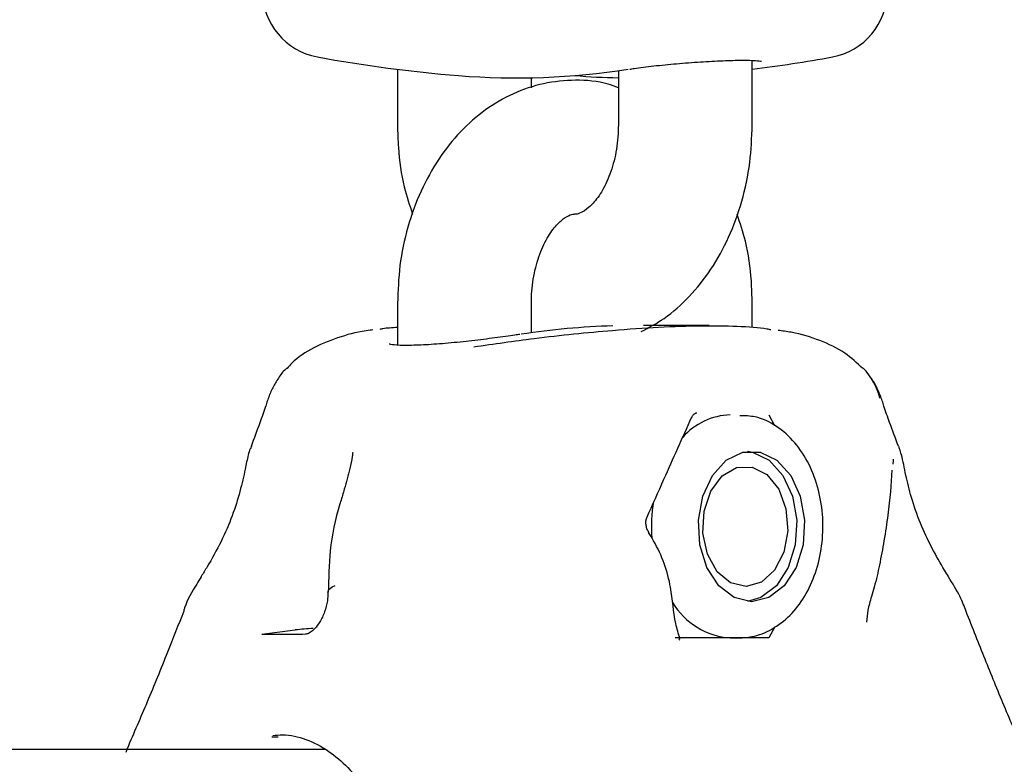
# Model space of a CAD drawing. Units: millimetres. Extents: x 248 to 925, y 203 to 1052.
# Drawn here: x 687 to 691, y 625 to 629 of the extents above; entities that cross this region are included whole.
import ezdxf

# ---------------------------------------------------------------- set-up
doc = ezdxf.new("R2010")
doc.units = ezdxf.units.MM
doc.header["$LTSCALE"] = 100

msp = doc.modelspace()

# ---------------------------------------------------------------- linework, layer by layer
at = {"color": 7, "linetype": 'Continuous', "lineweight": 25}
for p, q in [((690.0066, 628.2699), (690.0066, 628.5588)), ((688.4166, 628.5194), (688.4166, 628.2699)), ((689.4066, 628.5131), (689.4066, 628.2699)), ((689.0166, 628.4364), (689.0166, 628.4812)), ((688.4166, 627.4699), (688.4166, 627.2829)), ((689.0166, 627.3381), (689.0166, 627.4699)), ((690.0066, 627.3615), (690.0066, 627.4699)), ((689.8138, 627.3699), (689.5198, 627.3699)), ((687.8311, 627.0263), (687.8272, 627.0097)), ((690.0806, 626.9699), (690.1063, 626.9218)), ((687.7617, 626.8296), (687.7581, 626.8176)), ((688.2154, 626.8018), (688.2143, 626.7915)), ((690.6615, 626.8296), (690.6646, 626.8192)), ((690.6389, 626.7488), (690.6389, 626.7493)), ((687.5371, 626.2451), (687.5366, 626.2444)), ((687.8079, 625.9868), (687.9584, 626.0055)), ((690.1076, 626.0194), (690.0806, 625.9699)), ((687.8079, 625.9868), (687.9906, 625.9868)), ((687.9906, 625.9868), (688.0074, 625.9875)), ((689.6724, 625.9699), (689.6612, 625.9699)), ((689.6797, 625.9662), (689.68, 625.9647)), ((689.9081, 625.9699), (689.9461, 625.9699)), ((687.8825, 625.5243), (687.8538, 625.5256)), ((687.2317, 625.4699), (671.4205, 625.4699)), ((688.092, 625.4699), (687.2317, 625.4699))]:
    msp.add_line(p, q, dxfattribs=at)
at = {"color": 7, "linetype": 'Continuous', "lineweight": 25, "flags": 128}
for points in [[(690.596, 627.0097), (690.5919, 627.0268), (690.5919, 627.0268)], [(690.0036, 626.1324), (689.9261, 626.1507), (689.857, 626.2035), (689.8038, 626.2853), (689.7722, 626.387), (689.7657, 626.4978), (689.785, 626.6055), (689.828, 626.6985), (689.89, 626.7667), (689.9643, 626.8028), (690.0428, 626.8028), (690.1172, 626.7667), (690.1791, 626.6985), (690.2221, 626.6055), (690.2414, 626.4978), (690.2349, 626.387), (690.2034, 626.2853), (690.1501, 626.2035), (690.0811, 626.1507), (690.0036, 626.1324)], [(689.9859, 626.8065), (690.0075, 626.8028), (690.0818, 626.7667), (690.1438, 626.6985), (690.1868, 626.6055), (690.206, 626.4978), (690.1995, 626.387), (690.168, 626.2853), (690.1148, 626.2035), (690.0457, 626.1507), (689.9859, 626.1333)], [(689.9364, 626.7342), (690.0066, 626.7362), (690.0725, 626.7022), (690.1253, 626.6369), (690.1578, 626.549), (690.1657, 626.4504), (690.1479, 626.3544), (690.1067, 626.274), (690.0478, 626.2201), (689.9791, 626.1999), (689.9099, 626.2162), (689.8495, 626.2667), (689.8061, 626.3447), (689.7856, 626.4396), (689.7906, 626.5385), (689.8206, 626.6282), (689.8715, 626.6965), (689.9364, 626.7342)], [(688.1051, 626.1739), (688.1052, 626.1762), (688.108, 626.1841), (688.1144, 626.1917), (688.1244, 626.1986), (688.1374, 626.2047)]]:
    msp.add_lwpolyline(points, dxfattribs=at)
at = {"color": 7, "linetype": 'Continuous', "lineweight": 25}
for centre, radius, start, end in [((688.1116, 628.8699), 0.3, 180, 259.6111), ((690.3116, 628.8699), 0.3, 280.3889, 0), ((689.2116, 634.8699), 6.4, 259.61114, 265.32565), ((689.2116, 634.8699), 6.4, 277.13541, 280.38886), ((688.9509, 631.6899), 3.2093, 265.3376, 278.9442), ((689.4729, 631.6914), 3.2108, 265.3314, 268.8157), ((690.2981, 626.9763), 0.2889, 13.5806, 44.7357), ((689.9165, 626.6768), 0.2932, 91.649, 139.1109), ((690.257, 626.4698), 0.7025, 170.7876, 184.3414), ((689.9317, 626.298), 0.329, 210.9688, 265.8828), ((688.0512, 625.3372), 0.6747, 91.0972, 97.9093)]:
    msp.add_arc(centre, radius, start, end, dxfattribs=at)
msp.add_ellipse((689.4307, 620.8699), major_axis=(0.0796, 6.4998), ratio=0.707054, start_param=0.02789, end_param=0.1174, dxfattribs=at)
for points, knots in [([(689.4579, 628.5198), (689.4644, 628.5209), (689.4929, 628.5258), (689.5652, 628.5346), (689.667, 628.5449), (689.775, 628.5531), (689.8767, 628.5585), (689.9637, 628.5604), (690.0203, 628.5594), (690.0481, 628.5558), (690.0484, 628.5557), (690.0484, 628.5557)], [0, 0, 0, 0, 0.039738, 0.17536, 0.313258, 0.451745, 0.589595, 0.726447, 0.861889, 0.961928, 1, 1, 1, 1]), ([(689.4066, 628.4362), (689.3913, 628.4421), (689.3299, 628.4657), (689.2149, 628.474), (689.0709, 628.4602), (688.9342, 628.4139), (688.8084, 628.3406), (688.6955, 628.2415), (688.5979, 628.1185), (688.5181, 627.9744), (688.4596, 627.8129), (688.4232, 627.6427), (688.4188, 627.5265), (688.4166, 627.4699)], [0, 0, 0, 0, 0.031805, 0.127904, 0.221529, 0.314035, 0.406886, 0.501534, 0.598777, 0.698556, 0.800119, 0.902603, 1, 1, 1, 1]), ([(688.4166, 628.2699), (688.4175, 628.2361), (688.4199, 628.1424), (688.4391, 628.0056), (688.4711, 627.9098), (688.4845, 627.8695)], [0, 0, 0, 0, 0.245848, 0.683064, 1, 1, 1, 1]), ([(689.4066, 628.2699), (689.4062, 628.2518), (689.4048, 628.1968), (689.3897, 628.1073), (689.3571, 628.0133), (689.3147, 627.9408), (689.2712, 627.8944), (689.2356, 627.8739), (689.2211, 627.8691), (689.2129, 627.8705), (689.2111, 627.8709)], [0, 0, 0, 0, 0.071322, 0.217447, 0.362339, 0.505283, 0.648163, 0.794897, 0.955486, 1, 1, 1, 1]), ([(689.5089, 627.343), (689.5438, 627.3616), (689.622, 627.4032), (689.7275, 627.4988), (689.8254, 627.6211), (689.9051, 627.7654), (689.9636, 627.9268), (690, 628.0971), (690.0044, 628.2133), (690.0066, 628.2699)], [0, 0, 0, 0, 0.11428, 0.255621, 0.400843, 0.549842, 0.701509, 0.854553, 1, 1, 1, 1]), ([(689.0166, 627.4699), (689.0171, 627.4879), (689.0184, 627.543), (689.0335, 627.6324), (689.0661, 627.7265), (689.1085, 627.799), (689.152, 627.8454), (689.1876, 627.8658), (689.2014, 627.8706), (689.209, 627.8694), (689.2101, 627.8692)], [0, 0, 0, 0, 0.0725314, 0.2211349, 0.3684848, 0.5138592, 0.6591566, 0.8083836, 0.9716934, 1, 1, 1, 1]), ([(690.0066, 627.4699), (690.0057, 627.5036), (690.0033, 627.5974), (689.9841, 627.7341), (689.9521, 627.83), (689.9387, 627.8703)], [0, 0, 0, 0, 0.245846, 0.683063, 1, 1, 1, 1]), ([(688.7584, 627.2753), (688.849, 627.2882), (689.0614, 627.3186), (689.3416, 627.3471), (689.5916, 627.3647), (689.7822, 627.3713), (689.943, 627.3681), (690.0465, 627.3618), (690.0843, 627.3535), (690.0903, 627.3522)], [0, 0, 0, 0, 0.16791, 0.39382, 0.53634, 0.682233, 0.825165, 0.972212, 1, 1, 1, 1]), ([(688.3055, 627.3508), (688.3019, 627.3504), (688.2481, 627.3446), (688.1609, 627.3223), (688.0439, 627.2755), (687.9605, 627.2236), (687.929, 627.1861), (687.9223, 627.1781)], [0, 0, 0, 0, 0.021808, 0.321222, 0.633527, 0.921551, 1, 1, 1, 1]), ([(688.4166, 627.3615), (688.3926, 627.3603), (688.3617, 627.3586), (688.3419, 627.3541), (688.3375, 627.3531)], [0, 0, 0, 0, 0.774457, 1, 1, 1, 1]), ([(688.9653, 627.331), (688.9581, 627.3298), (688.9281, 627.325), (688.8539, 627.3148), (688.7512, 627.302), (688.6431, 627.2908), (688.5421, 627.2831), (688.4567, 627.2806), (688.4031, 627.2821), (688.3785, 627.2871), (688.3794, 627.2867), (688.3796, 627.2866)], [0, 0, 0, 0, 0.044452, 0.183266, 0.323493, 0.463657, 0.602888, 0.740024, 0.874581, 0.970633, 1, 1, 1, 1]), ([(690.5017, 627.1779), (690.4761, 627.2021), (690.4205, 627.2545), (690.3091, 627.3062), (690.2119, 627.3368), (690.142, 627.3461), (690.1221, 627.3487)], [0, 0, 0, 0, 0.258476, 0.559621, 0.874381, 1, 1, 1, 1]), ([(687.9245, 627.1811), (687.92, 627.1776), (687.9013, 627.1636), (687.8786, 627.1293), (687.853, 627.0841), (687.8397, 627.0518), (687.8325, 627.0298), (687.8313, 627.0262)], [0, 0, 0, 0, 0.087628, 0.3565, 0.630974, 0.939051, 1, 1, 1, 1]), ([(690.5918, 627.0269), (690.5857, 627.0433), (690.5732, 627.077), (690.5544, 627.1167), (690.5365, 627.1385), (690.5315, 627.1446)], [0, 0, 0, 0, 0.407109, 0.835267, 1, 1, 1, 1]), ([(687.7617, 626.8296), (687.775, 626.8653), (687.7982, 626.9273), (687.8186, 626.9851), (687.8272, 627.0097)], [0, 0, 0, 0, 0.574743, 1, 1, 1, 1]), ([(690.6615, 626.8296), (690.6482, 626.8653), (690.625, 626.9274), (690.6046, 626.9851), (690.596, 627.0097)], [0, 0, 0, 0, 0.574735, 1, 1, 1, 1]), ([(689.7356, 626.9577), (689.7368, 626.9606), (689.7406, 626.969), (689.749, 626.9761), (689.7551, 626.9788), (689.757, 626.9787), (689.7576, 626.9786)], [0, 0, 0, 0, 0.148267, 0.435261, 0.827436, 1, 1, 1, 1]), ([(689.9461, 625.9699), (689.9657, 625.9711), (690.017, 625.9742), (690.0969, 626.0055), (690.1778, 626.0673), (690.2446, 626.1538), (690.2937, 626.2607), (690.3217, 626.3818), (690.3263, 626.5091), (690.307, 626.6345), (690.2645, 626.7501), (690.2003, 626.849), (690.1176, 626.922), (690.0316, 626.9641), (689.9745, 626.9657), (689.9517, 626.9663)], [0, 0, 0, 0, 0.047425, 0.124294, 0.201663, 0.28112, 0.362567, 0.445009, 0.527729, 0.610743, 0.694212, 0.778274, 0.862389, 0.944958, 1, 1, 1, 1]), ([(689.5343, 626.5087), (689.5598, 626.5663), (689.6262, 626.7162), (689.6936, 626.8661), (689.7351, 626.9583)], [0, 0, 0, 0, 0.3846481, 1, 1, 1, 1]), ([(687.7559, 626.8182), (687.753, 626.8089), (687.7441, 626.7797), (687.7335, 626.7214), (687.7122, 626.6283), (687.6773, 626.5166), (687.6276, 626.401), (687.5756, 626.3086), (687.5457, 626.2595), (687.537, 626.2451)], [0, 0, 0, 0, 0.063394, 0.197961, 0.37564, 0.550619, 0.733215, 0.922155, 1, 1, 1, 1]), ([(688.2161, 626.8017), (688.2154, 626.7955), (688.213, 626.7741), (688.2002, 626.7173), (688.1823, 626.6505), (688.1673, 626.5995), (688.1617, 626.5806)], [0, 0, 0, 0, 0.102591, 0.352305, 0.760088, 1, 1, 1, 1]), ([(690.8863, 626.2449), (690.8804, 626.2545), (690.8561, 626.2947), (690.8094, 626.3749), (690.7577, 626.4857), (690.7194, 626.5977), (690.6924, 626.7056), (690.6818, 626.7723), (690.6699, 626.8092), (690.6671, 626.8179)], [0, 0, 0, 0, 0.052531, 0.22035, 0.395791, 0.581418, 0.751232, 0.94083, 1, 1, 1, 1]), ([(690.6389, 626.7493), (690.6389, 626.7508), (690.6389, 626.7626), (690.6403, 626.7725), (690.6401, 626.7719), (690.6401, 626.7717)], [0, 0, 0, 0, 0.0942726, 0.7667947, 1, 1, 1, 1]), ([(690.6329, 626.7227), (690.6285, 626.6581), (690.622, 626.5615), (690.5978, 626.4091), (690.5792, 626.304), (690.5596, 626.2189), (690.5393, 626.1487), (690.5236, 626.0977), (690.52, 626.0584), (690.5184, 626.0404)], [0, 0, 0, 0, 0.346836, 0.519124, 0.677167, 0.806335, 0.859784, 0.935877, 1, 1, 1, 1]), ([(688.1615, 626.581), (688.1603, 626.5775), (688.1368, 626.5056), (688.1107, 626.3687), (688.1079, 626.2364), (688.1065, 626.1743)], [0, 0, 0, 0, 0.0267, 0.542682, 1, 1, 1, 1]), ([(689.5434, 626.4428), (689.5418, 626.4453), (689.5368, 626.453), (689.5317, 626.4682), (689.5294, 626.4861), (689.5309, 626.5004), (689.5336, 626.506), (689.5347, 626.5082)], [0, 0, 0, 0, 0.125836, 0.388707, 0.615864, 0.845195, 1, 1, 1, 1]), ([(689.6824, 625.9655), (689.6758, 625.9885), (689.6531, 626.0675), (689.6495, 626.1708), (689.6158, 626.3028), (689.5777, 626.385), (689.5497, 626.43), (689.5422, 626.4421)], [0, 0, 0, 0, 0.145377, 0.500399, 0.714618, 0.923249, 1, 1, 1, 1]), ([(687.5368, 626.2443), (687.5301, 626.2333), (687.5016, 626.1864), (687.4715, 626.1369), (687.4597, 626.0961), (687.4584, 626.0914)], [0, 0, 0, 0, 0.213014, 0.909868, 1, 1, 1, 1]), ([(690.9659, 626.0886), (690.9573, 626.1106), (690.937, 626.1623), (690.9044, 626.2144), (690.8856, 626.2444)], [0, 0, 0, 0, 0.424274, 1, 1, 1, 1]), ([(688.1047, 626.1739), (688.1044, 626.1614), (688.1038, 626.1342), (688.0911, 626.0863), (688.0705, 626.0427), (688.0467, 626.0112), (688.0253, 625.993), (688.0086, 625.9861), (688.0051, 625.9862), (688.004, 625.9867), (688.0039, 625.9868)], [0, 0, 0, 0, 0.135606, 0.294695, 0.455663, 0.586544, 0.706465, 0.830142, 0.980678, 1, 1, 1, 1]), ([(687.4587, 626.0897), (687.4343, 626.0282), (687.3798, 625.8908), (687.2964, 625.6827), (687.2317, 625.5374), (687.2007, 625.4623), (687.1985, 625.4569)], [0, 0, 0, 0, 0.282187, 0.629464, 0.973519, 1, 1, 1, 1]), ([(691.2249, 625.4574), (691.2098, 625.492), (691.1656, 625.5937), (691.0925, 625.7671), (691.0223, 625.9453), (690.9794, 626.0522), (690.9648, 626.0887)], [0, 0, 0, 0, 0.173119, 0.509133, 0.832298, 1, 1, 1, 1]), ([(689.9081, 625.9699), (689.8891, 625.9699), (689.8182, 625.9699), (689.734, 625.9699), (689.6724, 625.9699)], [0, 0, 0, 0, 0.268628, 1, 1, 1, 1]), ([(689.6814, 625.9602), (689.6819, 625.9599), (689.6833, 625.9589), (689.6804, 625.9618), (689.6797, 625.9662), (689.6797, 625.9663)], [0, 0, 0, 0, 0.312821, 0.981882, 1, 1, 1, 1]), ([(690.0806, 625.9699), (690.0683, 625.9699), (690.0202, 625.9699), (689.9559, 625.9699), (689.9081, 625.9699)], [0, 0, 0, 0, 0.257553, 1, 1, 1, 1]), ([(687.8576, 625.5322), (687.8722, 625.5338), (687.9233, 625.5395), (688.0073, 625.5181), (688.1057, 625.4695), (688.1958, 625.3894), (688.2533, 625.3259), (688.2788, 625.2822), (688.2796, 625.2807)], [0, 0, 0, 0, 0.0933097, 0.3263024, 0.5631978, 0.7704537, 0.9925562, 1, 1, 1, 1])]:
    msp.add_open_spline(points, degree=3, knots=knots, dxfattribs=at)

doc.saveas('drawing.dxf')
